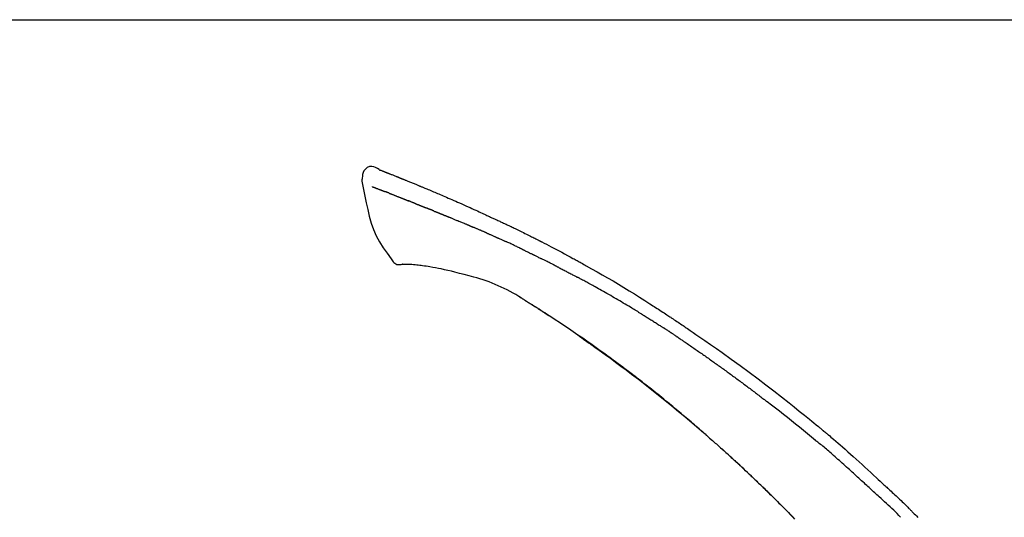
# Model space of a CAD drawing. Extents: x 27948 to 54421, y -11045 to -2175.
# Drawn here: x 37891 to 38014, y -7913 to -7851 of the extents above; entities that cross this region are included whole.
import ezdxf

# ---------------------------------------------------------------- set-up
doc = ezdxf.new("R2010")
doc.units = 0
doc.header["$LTSCALE"] = 50
doc.header["$MEASUREMENT"] = 0
doc.layers.get('0').update_dxf_attribs({"linetype": 'CONTINUOUS'})
doc.layers.get('DEFPOINTS').update_dxf_attribs({"color": 146, "linetype": 'CONTINUOUS'})
doc.layers.add('150-機器', color=8, linetype='CONTINUOUS')
doc.layers.add('166-寸法B', color=11, linetype='CONTINUOUS')
doc.styles.add('KH001', font='txt')
doc.dimstyles.new('KH1xx030', dxfattribs={"dimscale": 30, "dimtxt": 2, "dimasz": 0.6, "dimexe": 0.3, "dimexo": 1.2, "dimgap": 0.5, "dimtad": 3, "dimdec": 1, "dimdsep": 46, "dimlunit": 6, "dimtxsty": 'KH001', "dimblk": 'DOT', "dimcen": 1, "dimdle": 1, "dimclrd": 256, "dimclre": 256, "dimclrt": 256, "dimadec": 0, "dimazin": 0, "dimtfac": 1, "dimtdec": 1, "dimtix": 1, "dimtmove": 2, "dimatfit": 3, "dimldrblk": 'CLOSEDBLANK', "dimfxl": 1, "dimtolj": 1, "dimtzin": 0, "dimlwd": -1, "dimlwe": -1, "dimarcsym": 0})

# ---------------------------------------------------------------- blocks, each defined once
blk = doc.blocks.new('F402_D')
at = {"layer": '150-機器', "color": 13, "linetype": 'Continuous'}
for points in [[(-85.55, 252.87), (-85.76, 253.01), (-85.98, 253.14), (-86.2, 253.23), (-86.44, 253.27), (-86.72, 253.24), (-87.01, 253.12), (-87.25, 252.94), (-87.44, 252.71), (-87.54, 252.5), (-87.59, 252.28), (-87.62, 252.05), (-87.63, 251.81)], [(-85.55, 252.87), (-85.55, 252.87), (-85.55, 252.87), (-85.55, 252.87), (-85.55, 252.87), (-85.54, 252.87), (-85.53, 252.87), (-85.52, 252.86), (-85.51, 252.85), (-85.45, 252.82), (-85.4, 252.8), (-85.36, 252.79), (-85.31, 252.78), (-85.24, 252.75), (-85.18, 252.73), (-85.12, 252.7), (-85.06, 252.68), (-85.01, 252.66), (-84.96, 252.64), (-84.92, 252.62), (-84.87, 252.61), (-84.85, 252.6), (-84.84, 252.6), (-84.83, 252.59), (-84.81, 252.58), (-84.81, 252.58), (-84.81, 252.58), (-84.81, 252.58), (-84.81, 252.58), (-84.81, 252.58), (-84.81, 252.58), (-84.81, 252.58), (-84.8, 252.58), (-84.8, 252.58), (-84.8, 252.58), (-84.8, 252.58), (-84.8, 252.58), (-84.8, 252.58), (-84.8, 252.58), (-84.8, 252.58), (-84.8, 252.58), (-84.79, 252.58), (-84.79, 252.58), (-84.79, 252.58), (-84.79, 252.58), (-84.79, 252.58), (-84.79, 252.57), (-84.79, 252.57), (-84.79, 252.57), (-84.79, 252.57), (-84.79, 252.57), (-84.78, 252.57), (-84.78, 252.57), (-84.78, 252.57), (-84.78, 252.57), (-84.78, 252.57), (-84.78, 252.57), (-84.77, 252.57), (-84.77, 252.57), (-84.76, 252.56), (-84.76, 252.56), (-84.74, 252.56), (-84.73, 252.55), (-84.71, 252.55), (-84.7, 252.54), (-84.67, 252.53), (-84.65, 252.52), (-84.62, 252.51), (-84.6, 252.5), (-84.56, 252.48), (-84.52, 252.47), (-84.48, 252.46), (-84.45, 252.44), (-84.37, 252.41), (-84.29, 252.38), (-84.21, 252.35), (-84.14, 252.32), (-84.04, 252.28), (-83.94, 252.24), (-83.84, 252.2), (-83.74, 252.16), (-83.65, 252.12), (-83.57, 252.09), (-83.48, 252.06), (-83.4, 252.02), (-83.37, 252.01), (-83.34, 252), (-83.31, 251.99), (-83.28, 251.97), (-83.27, 251.97), (-83.27, 251.97), (-83.27, 251.97), (-83.26, 251.97), (-83.26, 251.97), (-83.26, 251.97), (-83.26, 251.97), (-83.26, 251.97), (-83.26, 251.97), (-83.26, 251.97), (-83.26, 251.97), (-83.26, 251.97), (-83.25, 251.96), (-83.25, 251.96), (-83.25, 251.96), (-83.25, 251.96), (-83.25, 251.96), (-83.25, 251.96), (-83.25, 251.96), (-83.25, 251.96), (-83.25, 251.96), (-83.25, 251.96), (-83.24, 251.96), (-83.24, 251.96), (-83.23, 251.96), (-83.22, 251.95), (-83.22, 251.95), (-83.21, 251.95), (-83.18, 251.94), (-83.16, 251.93), (-83.13, 251.92), (-83.11, 251.91), (-83.08, 251.89), (-83.04, 251.88), (-83, 251.86), (-82.97, 251.85), (-82.94, 251.84), (-82.91, 251.82), (-82.87, 251.81), (-82.84, 251.8), (-82.81, 251.79), (-82.79, 251.78), (-82.76, 251.76), (-82.73, 251.75), (-82.7, 251.74), (-82.67, 251.73), (-82.64, 251.72), (-82.62, 251.71), (-82.57, 251.69), (-82.52, 251.67), (-82.47, 251.65), (-82.43, 251.63), (-82.36, 251.6), (-82.29, 251.57), (-82.22, 251.55), (-82.15, 251.52), (-82.05, 251.48), (-81.96, 251.44), (-81.86, 251.4), (-81.77, 251.36), (-81.65, 251.31), (-81.53, 251.27), (-81.41, 251.22), (-81.3, 251.17), (-81.19, 251.13), (-81.09, 251.08), (-80.98, 251.04), (-80.88, 251), (-80.8, 250.96), (-80.71, 250.93), (-80.63, 250.89), (-80.55, 250.86), (-80.5, 250.84), (-80.46, 250.82), (-80.41, 250.8), (-80.37, 250.78), (-80.28, 250.74), (-80.18, 250.71), (-80.09, 250.67), (-80, 250.63), (-79.86, 250.57), (-79.72, 250.52), (-79.59, 250.46), (-79.45, 250.4), (-79.28, 250.33), (-79.11, 250.26), (-78.94, 250.19), (-78.77, 250.12), (-78.61, 250.05), (-78.45, 249.98), (-78.28, 249.91), (-78.12, 249.84), (-77.94, 249.76), (-77.75, 249.68), (-77.56, 249.6), (-77.38, 249.52), (-77.16, 249.43), (-76.94, 249.33), (-76.72, 249.24), (-76.51, 249.14), (-76.26, 249.04), (-76.01, 248.93), (-75.77, 248.82), (-75.52, 248.71), (-75.26, 248.59), (-75, 248.48), (-74.74, 248.36), (-74.48, 248.24), (-74.23, 248.14), (-73.99, 248.03), (-73.75, 247.92), (-73.51, 247.81), (-73.31, 247.72), (-73.11, 247.63), (-72.91, 247.53), (-72.71, 247.44), (-72.57, 247.37), (-72.43, 247.3), (-72.28, 247.24), (-72.14, 247.17), (-72.03, 247.12), (-71.92, 247.06), (-71.8, 247.01), (-71.69, 246.96), (-71.59, 246.92), (-71.5, 246.87), (-71.4, 246.83), (-71.31, 246.78), (-71.2, 246.74), (-71.1, 246.69), (-71, 246.64), (-70.89, 246.6), (-70.78, 246.54), (-70.66, 246.49), (-70.54, 246.44), (-70.43, 246.38), (-70.3, 246.33), (-70.18, 246.27), (-70.06, 246.21), (-69.94, 246.16), (-69.84, 246.11), (-69.73, 246.06), (-69.62, 246.01), (-69.52, 245.96), (-69.42, 245.91), (-69.32, 245.86), (-69.22, 245.82), (-69.12, 245.77), (-68.99, 245.71), (-68.87, 245.65), (-68.74, 245.58), (-68.61, 245.52), (-68.44, 245.44), (-68.28, 245.36), (-68.12, 245.28), (-67.95, 245.2), (-67.77, 245.11), (-67.58, 245.02), (-67.39, 244.93), (-67.2, 244.83), (-67.04, 244.75), (-66.88, 244.67), (-66.72, 244.59), (-66.56, 244.51), (-66.43, 244.44), (-66.3, 244.38), (-66.17, 244.31), (-66.04, 244.25), (-65.96, 244.21), (-65.87, 244.16), (-65.79, 244.12), (-65.71, 244.08), (-65.67, 244.06), (-65.62, 244.03), (-65.57, 244.01), (-65.52, 243.98), (-65.5, 243.97), (-65.48, 243.96), (-65.46, 243.95), (-65.44, 243.94), (-65.41, 243.92), (-65.37, 243.91), (-65.34, 243.89), (-65.31, 243.87), (-65.01, 243.72), (-64.72, 243.57), (-64.42, 243.42), (-64.13, 243.27), (-63.8, 243.1), (-63.47, 242.92), (-63.14, 242.75), (-62.81, 242.57), (-62.46, 242.39), (-62.11, 242.19), (-61.76, 242), (-61.42, 241.81), (-61.29, 241.74), (-61.16, 241.67), (-61.04, 241.6), (-60.91, 241.53), (-60.78, 241.47), (-60.66, 241.4), (-60.53, 241.33), (-60.41, 241.26), (-60.24, 241.16), (-60.08, 241.07), (-59.92, 240.98), (-59.76, 240.89), (-59.1, 240.52), (-58.43, 240.15), (-57.77, 239.78), (-57.12, 239.4), (-56.44, 239), (-55.77, 238.6), (-55.1, 238.2), (-54.43, 237.79), (-53.78, 237.38), (-53.14, 236.97), (-52.5, 236.56), (-51.85, 236.15), (-51.67, 236.04), (-51.5, 235.92), (-51.32, 235.81), (-51.14, 235.7), (-50.96, 235.58), (-50.78, 235.47), (-50.61, 235.35), (-50.43, 235.24), (-50.26, 235.13), (-50.09, 235.01), (-49.92, 234.9), (-49.75, 234.79), (-49.63, 234.71), (-49.51, 234.63), (-49.39, 234.55), (-49.26, 234.47), (-49.19, 234.42), (-49.12, 234.37), (-49.04, 234.32), (-48.97, 234.28), (-48.81, 234.17), (-48.65, 234.06), (-48.49, 233.95), (-48.33, 233.85), (-48.18, 233.75), (-48.03, 233.65), (-47.88, 233.55), (-47.73, 233.44), (-47.59, 233.35), (-47.45, 233.26), (-47.32, 233.16), (-47.18, 233.07)], [(-85.49, 252.84), (-85.47, 252.84), (-85.46, 252.84), (-85.45, 252.83), (-85.44, 252.83), (-85.41, 252.82), (-85.37, 252.8), (-85.34, 252.79), (-85.31, 252.78), (-85.24, 252.75), (-85.18, 252.73), (-85.12, 252.7), (-85.06, 252.68), (-85.01, 252.66), (-84.96, 252.64), (-84.92, 252.62), (-84.87, 252.61), (-84.85, 252.6), (-84.84, 252.6), (-84.83, 252.59), (-84.81, 252.58), (-84.81, 252.58), (-84.81, 252.58), (-84.81, 252.58), (-84.81, 252.58), (-84.81, 252.58), (-84.81, 252.58), (-84.81, 252.58), (-84.8, 252.58), (-84.8, 252.58), (-84.8, 252.58), (-84.8, 252.58), (-84.8, 252.58), (-84.8, 252.58), (-84.8, 252.58), (-84.8, 252.58), (-84.8, 252.58), (-84.79, 252.58), (-84.79, 252.58), (-84.79, 252.58), (-84.79, 252.58), (-84.79, 252.58), (-84.79, 252.57), (-84.79, 252.57), (-84.79, 252.57), (-84.79, 252.57), (-84.79, 252.57), (-84.78, 252.57), (-84.78, 252.57), (-84.78, 252.57), (-84.78, 252.57), (-84.78, 252.57), (-84.78, 252.57), (-84.77, 252.57), (-84.77, 252.57), (-84.76, 252.56), (-84.76, 252.56), (-84.74, 252.56), (-84.73, 252.55), (-84.71, 252.55), (-84.7, 252.54), (-84.67, 252.53), (-84.65, 252.52), (-84.62, 252.51), (-84.6, 252.5), (-84.56, 252.48), (-84.52, 252.47), (-84.48, 252.46), (-84.45, 252.44), (-84.41, 252.43), (-84.38, 252.41), (-84.35, 252.4), (-84.31, 252.39), (-84.29, 252.38), (-84.26, 252.37), (-84.24, 252.36), (-84.22, 252.35), (-84.22, 252.35), (-84.21, 252.35), (-84.21, 252.35), (-84.21, 252.35)], [(-87.63, 251.81), (-87.64, 251.76), (-87.65, 251.72), (-87.66, 251.67), (-87.67, 251.62), (-87.68, 251.57), (-87.68, 251.52), (-87.68, 251.47), (-87.67, 251.43), (-87.67, 251.37), (-87.66, 251.32), (-87.65, 251.27), (-87.64, 251.22)], [(-87.63, 251.22), (-87.47, 250.39), (-87.31, 249.56), (-87.14, 248.72), (-86.96, 247.89), (-86.76, 247.05), (-86.53, 246.21), (-86.25, 245.39), (-85.91, 244.6), (-85.5, 243.86), (-85.04, 243.14), (-84.54, 242.45), (-84.02, 241.76)], [(-86.42, 250.75), (-86.41, 250.75), (-86.4, 250.74), (-86.38, 250.74), (-86.37, 250.73), (-86.35, 250.73), (-86.33, 250.72), (-86.3, 250.71), (-86.28, 250.7), (-86.24, 250.68), (-86.21, 250.67), (-86.17, 250.66), (-86.13, 250.64), (-86.09, 250.63), (-86.05, 250.61), (-86.02, 250.6), (-85.98, 250.58), (-85.93, 250.57), (-85.89, 250.55), (-85.85, 250.53), (-85.81, 250.52), (-85.76, 250.5), (-85.72, 250.48), (-85.68, 250.47), (-85.63, 250.45), (-85.59, 250.43), (-85.56, 250.42), (-85.52, 250.41), (-85.48, 250.39), (-85.45, 250.38), (-85.42, 250.37), (-85.39, 250.36), (-85.37, 250.35), (-85.34, 250.34), (-85.32, 250.33), (-85.3, 250.32), (-85.28, 250.32), (-85.26, 250.31), (-85.24, 250.3), (-85.22, 250.29), (-85.2, 250.28), (-85.18, 250.28), (-85.17, 250.27), (-85.15, 250.27), (-85.14, 250.26), (-85.13, 250.26), (-85.12, 250.25), (-85.12, 250.25), (-85.11, 250.25)], [(-85.11, 250.25), (-85.1, 250.25), (-85.09, 250.24), (-85.08, 250.24), (-85.08, 250.24), (-85.06, 250.23), (-85.04, 250.22), (-85.03, 250.22), (-85.01, 250.21), (-84.98, 250.2), (-84.96, 250.19), (-84.93, 250.18), (-84.91, 250.17), (-84.89, 250.17), (-84.87, 250.16), (-84.85, 250.15), (-84.83, 250.15), (-84.83, 250.14), (-84.82, 250.14), (-84.81, 250.13), (-84.8, 250.13)], [(-84.3, 249.94), (-84.31, 249.94), (-84.31, 249.94), (-84.32, 249.95), (-84.33, 249.95), (-84.35, 249.96), (-84.37, 249.96), (-84.39, 249.97), (-84.4, 249.98), (-84.43, 249.99), (-84.46, 250), (-84.48, 250.01), (-84.51, 250.02), (-84.53, 250.03), (-84.56, 250.04), (-84.58, 250.05), (-84.61, 250.06), (-84.63, 250.07), (-84.66, 250.08), (-84.68, 250.09), (-84.71, 250.1), (-84.72, 250.1), (-84.74, 250.11), (-84.75, 250.11), (-84.77, 250.12), (-84.78, 250.12), (-84.78, 250.13), (-84.79, 250.13), (-84.8, 250.13)], [(-84.3, 249.94), (-84.28, 249.93), (-84.26, 249.92), (-84.25, 249.92), (-84.23, 249.91), (-84.2, 249.9), (-84.16, 249.88), (-84.13, 249.87), (-84.1, 249.86), (-84.04, 249.84), (-83.99, 249.82), (-83.94, 249.8), (-83.89, 249.78), (-83.83, 249.75), (-83.77, 249.73), (-83.72, 249.71), (-83.66, 249.69), (-83.6, 249.66), (-83.54, 249.64), (-83.48, 249.62), (-83.42, 249.59), (-83.36, 249.57), (-83.3, 249.54), (-83.23, 249.52), (-83.17, 249.49), (-83.11, 249.47), (-83.06, 249.45), (-83, 249.43), (-82.94, 249.4), (-82.9, 249.38), (-82.85, 249.37), (-82.8, 249.35), (-82.76, 249.33), (-82.72, 249.31), (-82.69, 249.3), (-82.65, 249.29), (-82.61, 249.27), (-82.58, 249.26), (-82.55, 249.24), (-82.51, 249.23), (-82.48, 249.22), (-82.46, 249.21), (-82.44, 249.2), (-82.41, 249.19), (-82.39, 249.18), (-82.38, 249.18), (-82.37, 249.17), (-82.36, 249.17), (-82.35, 249.16)], [(-82.35, 249.16), (-82.34, 249.16), (-82.33, 249.16), (-82.33, 249.15), (-82.32, 249.15), (-82.3, 249.15), (-82.29, 249.14), (-82.27, 249.13), (-82.25, 249.13), (-82.23, 249.11), (-82.2, 249.1), (-82.17, 249.09), (-82.15, 249.08), (-82.12, 249.07), (-82.09, 249.06), (-82.06, 249.05), (-82.03, 249.04), (-82.01, 249.03), (-81.99, 249.02), (-81.97, 249.01), (-81.94, 249), (-81.93, 249), (-81.92, 249), (-81.91, 248.99), (-81.9, 248.99)], [(-81.04, 248.64), (-81.05, 248.65), (-81.07, 248.65), (-81.08, 248.66), (-81.09, 248.66), (-81.12, 248.67), (-81.14, 248.68), (-81.17, 248.69), (-81.2, 248.71), (-81.25, 248.73), (-81.3, 248.75), (-81.35, 248.77), (-81.4, 248.79), (-81.46, 248.81), (-81.52, 248.83), (-81.58, 248.86), (-81.64, 248.88), (-81.68, 248.9), (-81.73, 248.92), (-81.77, 248.93), (-81.82, 248.95), (-81.84, 248.96), (-81.86, 248.97), (-81.88, 248.98), (-81.9, 248.99)], [(-81.04, 248.64), (-81.02, 248.64), (-81.01, 248.63), (-80.99, 248.62), (-80.97, 248.62), (-80.94, 248.6), (-80.91, 248.59), (-80.87, 248.58), (-80.84, 248.56), (-80.79, 248.54), (-80.74, 248.52), (-80.69, 248.51), (-80.64, 248.49), (-80.6, 248.47), (-80.55, 248.45), (-80.51, 248.43), (-80.46, 248.41), (-80.43, 248.4), (-80.4, 248.39), (-80.37, 248.38), (-80.34, 248.37), (-80.33, 248.36), (-80.32, 248.35), (-80.3, 248.35), (-80.29, 248.34)], [(-80.29, 248.34), (-80.27, 248.34), (-80.26, 248.33), (-80.24, 248.32), (-80.22, 248.32), (-80.19, 248.3), (-80.16, 248.29), (-80.13, 248.28), (-80.1, 248.27), (-80.06, 248.25), (-80.02, 248.23), (-79.97, 248.22), (-79.93, 248.2), (-79.89, 248.18), (-79.86, 248.17), (-79.82, 248.15), (-79.78, 248.14), (-79.76, 248.13), (-79.74, 248.12), (-79.72, 248.11), (-79.69, 248.1), (-79.68, 248.1), (-79.67, 248.09), (-79.66, 248.09), (-79.65, 248.08)], [(-78.72, 247.71), (-78.73, 247.72), (-78.75, 247.72), (-78.76, 247.73), (-78.77, 247.73), (-78.8, 247.74), (-78.82, 247.75), (-78.85, 247.76), (-78.88, 247.77), (-78.92, 247.79), (-78.96, 247.8), (-79, 247.82), (-79.03, 247.84), (-79.07, 247.85), (-79.11, 247.87), (-79.15, 247.88), (-79.19, 247.9), (-79.23, 247.91), (-79.27, 247.93), (-79.31, 247.95), (-79.35, 247.96), (-79.38, 247.98), (-79.42, 247.99), (-79.46, 248.01), (-79.5, 248.02), (-79.52, 248.03), (-79.55, 248.04), (-79.58, 248.05), (-79.6, 248.06), (-79.61, 248.07), (-79.63, 248.07), (-79.64, 248.08), (-79.65, 248.08)], [(-78.72, 247.71), (-78.7, 247.7), (-78.69, 247.7), (-78.67, 247.69), (-78.66, 247.69), (-78.63, 247.67), (-78.6, 247.66), (-78.57, 247.65), (-78.54, 247.64), (-78.49, 247.62), (-78.45, 247.6), (-78.4, 247.58), (-78.36, 247.56), (-78.31, 247.55), (-78.27, 247.53), (-78.22, 247.51), (-78.18, 247.49), (-78.13, 247.47), (-78.08, 247.45), (-78.04, 247.44), (-77.99, 247.42), (-77.95, 247.4), (-77.9, 247.38), (-77.85, 247.36), (-77.81, 247.34), (-77.76, 247.32), (-77.71, 247.31), (-77.67, 247.29), (-77.62, 247.27), (-77.57, 247.25), (-77.53, 247.23), (-77.48, 247.21), (-77.43, 247.19), (-77.39, 247.17), (-77.34, 247.15), (-77.29, 247.14), (-77.25, 247.12), (-77.2, 247.1), (-77.15, 247.08), (-77.1, 247.06), (-77.06, 247.04), (-77.03, 247.03), (-76.99, 247.02), (-76.96, 247), (-76.93, 246.99), (-76.91, 246.98), (-76.9, 246.98), (-76.88, 246.97), (-76.87, 246.96)], [(-76.87, 246.96), (-76.84, 246.95), (-76.82, 246.94), (-76.79, 246.94), (-76.77, 246.93), (-76.72, 246.91), (-76.67, 246.89), (-76.63, 246.87), (-76.58, 246.85), (-76.5, 246.81), (-76.41, 246.78), (-76.33, 246.75), (-76.25, 246.71), (-76.15, 246.67), (-76.06, 246.63), (-75.96, 246.59), (-75.86, 246.55), (-75.74, 246.51), (-75.63, 246.46), (-75.51, 246.41), (-75.4, 246.37), (-75.29, 246.32), (-75.19, 246.28), (-75.08, 246.23), (-74.97, 246.19), (-74.9, 246.16), (-74.82, 246.13), (-74.74, 246.1), (-74.67, 246.06), (-74.62, 246.05), (-74.58, 246.03), (-74.54, 246.01), (-74.49, 245.99), (-74.46, 245.98), (-74.44, 245.97), (-74.41, 245.95), (-74.38, 245.94), (-74.36, 245.93), (-74.34, 245.92), (-74.32, 245.92), (-74.3, 245.91), (-74.29, 245.9), (-74.29, 245.9), (-74.28, 245.89), (-74.27, 245.89)], [(-74.27, 245.89), (-74.25, 245.88), (-74.24, 245.88), (-74.23, 245.87), (-74.21, 245.87), (-74.19, 245.85), (-74.16, 245.84), (-74.14, 245.83), (-74.11, 245.82), (-74.07, 245.8), (-74.03, 245.78), (-73.99, 245.77), (-73.95, 245.75), (-73.93, 245.74), (-73.9, 245.73), (-73.87, 245.72), (-73.85, 245.7), (-73.83, 245.7), (-73.82, 245.69), (-73.81, 245.69), (-73.79, 245.68)], [(-72.85, 245.27), (-72.89, 245.29), (-72.93, 245.31), (-72.97, 245.33), (-73.01, 245.34), (-73.09, 245.38), (-73.17, 245.41), (-73.24, 245.44), (-73.32, 245.48), (-73.4, 245.51), (-73.48, 245.55), (-73.56, 245.58), (-73.64, 245.61), (-73.68, 245.63), (-73.72, 245.65), (-73.75, 245.66), (-73.79, 245.68)], [(-72.13, 244.96), (-72.18, 244.98), (-72.22, 245), (-72.26, 245.02), (-72.31, 245.04), (-72.37, 245.06), (-72.43, 245.09), (-72.49, 245.12), (-72.55, 245.14), (-72.61, 245.17), (-72.67, 245.19), (-72.73, 245.22), (-72.79, 245.25), (-72.8, 245.25), (-72.82, 245.26), (-72.84, 245.27), (-72.85, 245.27)], [(-72.13, 244.96), (-72.11, 244.95), (-72.09, 244.94), (-72.06, 244.93), (-72.04, 244.92), (-71.99, 244.9), (-71.94, 244.88), (-71.89, 244.86), (-71.84, 244.83), (-71.77, 244.8), (-71.69, 244.77), (-71.61, 244.73), (-71.53, 244.7), (-71.45, 244.66), (-71.37, 244.63), (-71.28, 244.59), (-71.2, 244.55), (-71.14, 244.53), (-71.08, 244.5), (-71.02, 244.47), (-70.96, 244.45), (-70.93, 244.43), (-70.9, 244.42), (-70.87, 244.41), (-70.84, 244.39)], [(-70.84, 244.39), (-70.8, 244.38), (-70.76, 244.36), (-70.72, 244.34), (-70.68, 244.32), (-70.59, 244.28), (-70.5, 244.24), (-70.41, 244.2), (-70.32, 244.16), (-70.24, 244.12), (-70.15, 244.08), (-70.06, 244.04), (-69.97, 244), (-69.93, 243.98), (-69.88, 243.96), (-69.84, 243.94), (-69.79, 243.92)], [(-67.68, 242.92), (-67.71, 242.93), (-67.73, 242.95), (-67.76, 242.96), (-67.78, 242.97), (-67.83, 242.99), (-67.87, 243.02), (-67.92, 243.04), (-67.97, 243.06), (-68.08, 243.11), (-68.19, 243.17), (-68.31, 243.22), (-68.42, 243.28), (-68.57, 243.35), (-68.72, 243.42), (-68.87, 243.5), (-69.02, 243.57), (-69.15, 243.63), (-69.28, 243.69), (-69.41, 243.74), (-69.54, 243.8), (-69.6, 243.83), (-69.67, 243.86), (-69.73, 243.89), (-69.79, 243.92)], [(-67.68, 242.92), (-67.65, 242.91), (-67.62, 242.89), (-67.59, 242.88), (-67.55, 242.86), (-67.48, 242.83), (-67.42, 242.79), (-67.35, 242.76), (-67.28, 242.73), (-67.17, 242.68), (-67.06, 242.62), (-66.95, 242.57), (-66.85, 242.52), (-66.77, 242.48), (-66.69, 242.44), (-66.62, 242.41), (-66.54, 242.37), (-66.5, 242.35), (-66.46, 242.33), (-66.42, 242.31), (-66.38, 242.29)], [(-84.02, 241.76), (-83.96, 241.63), (-83.89, 241.51), (-83.81, 241.39), (-83.71, 241.29), (-83.59, 241.2), (-83.46, 241.12), (-83.32, 241.07), (-83.17, 241.04), (-83.04, 241.03), (-82.92, 241.04), (-82.79, 241.06), (-82.66, 241.09)], [(-66.38, 242.29), (-66.34, 242.27), (-66.3, 242.25), (-66.26, 242.23), (-66.22, 242.21), (-66.13, 242.16), (-66.04, 242.12), (-65.95, 242.08), (-65.86, 242.03), (-65.78, 241.99), (-65.69, 241.94), (-65.6, 241.9), (-65.51, 241.85), (-65.47, 241.83), (-65.42, 241.81), (-65.38, 241.78), (-65.33, 241.76)], [(-63.71, 240.95), (-63.76, 240.97), (-63.8, 240.99), (-63.85, 241.02), (-63.89, 241.04), (-63.98, 241.08), (-64.07, 241.13), (-64.16, 241.17), (-64.25, 241.22), (-64.38, 241.29), (-64.52, 241.36), (-64.65, 241.42), (-64.79, 241.49), (-64.88, 241.54), (-64.97, 241.58), (-65.06, 241.62), (-65.15, 241.67), (-65.19, 241.69), (-65.24, 241.71), (-65.28, 241.74), (-65.33, 241.76)], [(-82.17, 241.06), (-82.2, 241.06), (-82.22, 241.06), (-82.25, 241.06), (-82.27, 241.06), (-82.31, 241.06), (-82.35, 241.07), (-82.39, 241.07), (-82.42, 241.07), (-82.47, 241.07), (-82.51, 241.07), (-82.55, 241.07), (-82.59, 241.07), (-82.6, 241.08), (-82.62, 241.08), (-82.63, 241.08), (-82.65, 241.08), (-82.65, 241.07), (-82.65, 241.07), (-82.66, 241.07), (-82.66, 241.07), (-82.66, 241.07), (-82.66, 241.07), (-82.66, 241.08), (-82.66, 241.08)], [(-80.85, 240.97), (-81.06, 240.99), (-81.27, 241.02), (-81.47, 241.03), (-81.68, 241.05), (-81.8, 241.05), (-81.92, 241.06), (-82.05, 241.06), (-82.17, 241.06)], [(-79.21, 240.75), (-79.44, 240.79), (-79.67, 240.83), (-79.91, 240.86), (-80.14, 240.89), (-80.32, 240.92), (-80.49, 240.93), (-80.67, 240.95), (-80.85, 240.97)], [(-77.83, 240.49), (-78.17, 240.55), (-78.52, 240.62), (-78.86, 240.68), (-79.21, 240.75)], [(-76.12, 240.1), (-76.55, 240.2), (-76.97, 240.29), (-77.4, 240.39), (-77.83, 240.49)], [(-63.71, 240.95), (-63.67, 240.93), (-63.63, 240.91), (-63.59, 240.89), (-63.55, 240.87), (-63.47, 240.83), (-63.39, 240.78), (-63.31, 240.74), (-63.24, 240.7), (-63.12, 240.64), (-63, 240.58), (-62.88, 240.52), (-62.76, 240.46), (-62.64, 240.4), (-62.52, 240.33), (-62.4, 240.27), (-62.28, 240.21), (-62.17, 240.15), (-62.05, 240.09), (-61.93, 240.03), (-61.81, 239.96), (-61.7, 239.9), (-61.58, 239.84), (-61.46, 239.78), (-61.34, 239.72), (-61.27, 239.68), (-61.19, 239.63), (-61.11, 239.59), (-61.03, 239.55), (-60.99, 239.53), (-60.95, 239.51), (-60.92, 239.49), (-60.88, 239.47)], [(-73.75, 239.48), (-74.35, 239.63), (-74.94, 239.79), (-75.53, 239.94), (-76.12, 240.1)], [(-70.74, 238.38), (-71.11, 238.55), (-71.48, 238.72), (-71.86, 238.88), (-72.24, 239.03), (-72.61, 239.15), (-72.99, 239.27), (-73.37, 239.38), (-73.75, 239.48)], [(-53.37, 235.18), (-53.44, 235.23), (-53.52, 235.27), (-53.59, 235.32), (-53.67, 235.36), (-53.81, 235.45), (-53.96, 235.54), (-54.11, 235.63), (-54.26, 235.72), (-54.48, 235.85), (-54.71, 235.99), (-54.93, 236.12), (-55.16, 236.25), (-55.38, 236.39), (-55.61, 236.52), (-55.83, 236.65), (-56.06, 236.78), (-56.28, 236.91), (-56.51, 237.04), (-56.73, 237.17), (-56.96, 237.3), (-57.19, 237.43), (-57.41, 237.56), (-57.64, 237.69), (-57.86, 237.81), (-58.06, 237.92), (-58.25, 238.03), (-58.45, 238.14), (-58.64, 238.25), (-58.81, 238.34), (-58.97, 238.43), (-59.13, 238.52), (-59.3, 238.61), (-59.43, 238.68), (-59.56, 238.75), (-59.69, 238.83), (-59.82, 238.9), (-59.95, 238.97), (-60.08, 239.04), (-60.22, 239.11), (-60.35, 239.18), (-60.44, 239.23), (-60.52, 239.28), (-60.61, 239.33), (-60.7, 239.37), (-60.74, 239.4), (-60.79, 239.42), (-60.83, 239.44), (-60.88, 239.47)], [(-67.82, 236.86), (-68.17, 237.08), (-68.52, 237.3), (-68.87, 237.5), (-69.23, 237.7), (-69.6, 237.89), (-69.98, 238.06), (-70.35, 238.22), (-70.74, 238.38)], [(-67.45, 236.63), (-67.5, 236.66), (-67.55, 236.69), (-67.6, 236.72), (-67.65, 236.75), (-67.7, 236.78), (-67.75, 236.81), (-67.8, 236.84), (-67.85, 236.87), (-67.9, 236.9), (-67.95, 236.93), (-68, 236.96), (-68.05, 236.99)], [(-67.45, 236.63), (-67.44, 236.62), (-67.44, 236.62), (-67.43, 236.61), (-67.42, 236.61), (-67.41, 236.6), (-67.4, 236.6), (-67.39, 236.59), (-67.38, 236.59), (-67.37, 236.58), (-67.35, 236.57), (-67.34, 236.56), (-67.33, 236.55), (-67.32, 236.54), (-67.3, 236.54), (-67.29, 236.53), (-67.28, 236.52), (-67.26, 236.51), (-67.24, 236.5), (-67.23, 236.49), (-67.21, 236.47), (-67.18, 236.46), (-67.15, 236.44), (-67.12, 236.42), (-67.09, 236.4), (-67.06, 236.38), (-67.02, 236.35), (-66.98, 236.33), (-66.94, 236.31), (-66.91, 236.28), (-66.87, 236.26), (-66.83, 236.24), (-66.79, 236.21), (-66.76, 236.19), (-66.72, 236.16), (-66.68, 236.14), (-66.64, 236.12), (-66.61, 236.09), (-66.57, 236.07), (-66.53, 236.05), (-66.5, 236.02), (-66.46, 236), (-66.42, 235.97), (-66.38, 235.95), (-66.34, 235.93), (-66.32, 235.91), (-66.29, 235.89), (-66.26, 235.87), (-66.24, 235.86), (-66.22, 235.85), (-66.21, 235.84), (-66.2, 235.83), (-66.18, 235.82)], [(-65.47, 235.36), (-65.48, 235.37), (-65.48, 235.37), (-65.49, 235.38), (-65.5, 235.38), (-65.56, 235.42), (-65.62, 235.46), (-65.69, 235.5), (-65.75, 235.55), (-65.84, 235.6), (-65.93, 235.66), (-66.02, 235.72), (-66.11, 235.78), (-66.19, 235.83), (-66.28, 235.88), (-66.36, 235.94), (-66.44, 235.99), (-66.47, 236.01), (-66.5, 236.02), (-66.52, 236.04), (-66.55, 236.06)], [(-66.23, 235.86), (-66.26, 235.87), (-66.29, 235.89), (-66.31, 235.91), (-66.34, 235.92), (-66.37, 235.94), (-66.39, 235.96), (-66.42, 235.97), (-66.44, 235.99), (-66.47, 236.01), (-66.5, 236.02), (-66.52, 236.04), (-66.55, 236.06)], [(-44.68, 219.67), (-44.74, 219.72), (-44.79, 219.76), (-44.84, 219.81), (-44.9, 219.86), (-45.01, 219.96), (-45.13, 220.06), (-45.25, 220.17), (-45.37, 220.27), (-45.56, 220.43), (-45.74, 220.59), (-45.93, 220.75), (-46.12, 220.92), (-46.32, 221.09), (-46.52, 221.26), (-46.72, 221.44), (-46.92, 221.61), (-47.13, 221.78), (-47.33, 221.96), (-47.54, 222.13), (-47.74, 222.3), (-47.95, 222.48), (-48.15, 222.65), (-48.36, 222.82), (-48.57, 223), (-48.78, 223.17), (-48.99, 223.35), (-49.2, 223.52), (-49.41, 223.69), (-49.65, 223.89), (-49.89, 224.09), (-50.13, 224.28), (-50.37, 224.48), (-50.62, 224.68), (-50.87, 224.88), (-51.12, 225.08), (-51.37, 225.28), (-51.62, 225.48), (-51.87, 225.68), (-52.12, 225.87), (-52.36, 226.07), (-52.59, 226.24), (-52.81, 226.42), (-53.03, 226.59), (-53.25, 226.76), (-53.44, 226.9), (-53.62, 227.05), (-53.81, 227.19), (-54, 227.34), (-54.17, 227.46), (-54.33, 227.59), (-54.5, 227.71), (-54.66, 227.84), (-54.8, 227.95), (-54.95, 228.05), (-55.09, 228.16), (-55.23, 228.27), (-55.37, 228.37), (-55.52, 228.48), (-55.66, 228.58), (-55.8, 228.69), (-55.96, 228.81), (-56.12, 228.92), (-56.28, 229.04), (-56.43, 229.15), (-56.63, 229.3), (-56.83, 229.45), (-57.03, 229.59), (-57.23, 229.74), (-57.47, 229.91), (-57.72, 230.08), (-57.96, 230.26), (-58.2, 230.43), (-58.7, 230.79), (-59.2, 231.15), (-59.71, 231.51), (-60.21, 231.86), (-60.8, 232.26), (-61.38, 232.66), (-61.96, 233.06), (-62.55, 233.46), (-63.09, 233.81), (-63.62, 234.17), (-64.16, 234.52), (-64.7, 234.87), (-64.93, 235.02), (-65.17, 235.17), (-65.4, 235.32), (-65.63, 235.47), (-65.7, 235.51), (-65.76, 235.55), (-65.83, 235.6), (-65.89, 235.64), (-65.92, 235.65), (-65.94, 235.67), (-65.97, 235.69), (-65.99, 235.7), (-65.99, 235.7), (-66, 235.7), (-66, 235.71), (-66, 235.71), (-66, 235.71), (-66, 235.71), (-66, 235.71), (-66, 235.71), (-66.01, 235.71), (-66.01, 235.71), (-66.01, 235.71), (-66.01, 235.71), (-66.01, 235.71), (-66.01, 235.71), (-66.01, 235.72), (-66.02, 235.72), (-66.03, 235.73), (-66.05, 235.74), (-66.06, 235.75), (-66.08, 235.76), (-66.09, 235.76), (-66.11, 235.77), (-66.12, 235.78), (-66.14, 235.79), (-66.15, 235.8), (-66.16, 235.81), (-66.17, 235.82), (-66.19, 235.83)], [(-65.47, 235.36), (-65.47, 235.36), (-65.46, 235.36), (-65.46, 235.36), (-65.46, 235.36), (-65.42, 235.33), (-65.38, 235.31), (-65.34, 235.28), (-65.3, 235.26), (-65.23, 235.21), (-65.15, 235.16), (-65.08, 235.11), (-65, 235.06), (-64.92, 235), (-64.83, 234.95), (-64.74, 234.89), (-64.65, 234.83), (-64.6, 234.8), (-64.55, 234.76), (-64.5, 234.73), (-64.45, 234.7), (-64.43, 234.69), (-64.42, 234.68), (-64.4, 234.67), (-64.38, 234.66)], [(-65.47, 235.36), (-65.47, 235.36), (-65.47, 235.36), (-65.47, 235.36), (-65.47, 235.36), (-65.47, 235.36), (-65.47, 235.36), (-65.47, 235.36), (-65.47, 235.36)], [(-53.37, 235.18), (-53.33, 235.16), (-53.29, 235.13), (-53.25, 235.11), (-53.21, 235.08), (-53.13, 235.04), (-53.06, 234.99), (-52.98, 234.94), (-52.9, 234.89), (-52.78, 234.82), (-52.67, 234.75), (-52.55, 234.68), (-52.43, 234.61), (-52.32, 234.53), (-52.2, 234.46), (-52.09, 234.39), (-51.97, 234.32), (-51.85, 234.25), (-51.74, 234.17), (-51.62, 234.1), (-51.5, 234.03), (-51.39, 233.95), (-51.27, 233.88), (-51.16, 233.81), (-51.04, 233.73), (-50.93, 233.66), (-50.81, 233.59), (-50.69, 233.51), (-50.58, 233.44), (-50.5, 233.39), (-50.42, 233.34), (-50.35, 233.29), (-50.27, 233.24), (-50.23, 233.22), (-50.19, 233.19), (-50.16, 233.17), (-50.12, 233.14)], [(-49.29, 232.6), (-49.31, 232.61), (-49.33, 232.63), (-49.36, 232.64), (-49.38, 232.66), (-49.43, 232.69), (-49.47, 232.72), (-49.52, 232.75), (-49.56, 232.78), (-49.63, 232.83), (-49.7, 232.87), (-49.77, 232.92), (-49.84, 232.96), (-49.89, 232.99), (-49.93, 233.02), (-49.98, 233.05), (-50.02, 233.08), (-50.05, 233.1), (-50.07, 233.11), (-50.09, 233.13), (-50.12, 233.14)], [(-47.18, 233.07), (-46.83, 232.83), (-46.47, 232.59), (-46.12, 232.35), (-45.76, 232.1), (-45.03, 231.6), (-44.3, 231.09), (-43.57, 230.58), (-42.84, 230.07), (-41.72, 229.26), (-40.6, 228.45), (-39.48, 227.62), (-38.38, 226.79), (-37.41, 226.06), (-36.45, 225.32), (-35.49, 224.58), (-34.54, 223.82), (-33.9, 223.31), (-33.26, 222.8), (-32.63, 222.29), (-32, 221.77), (-31.72, 221.55), (-31.44, 221.32), (-31.17, 221.09), (-30.89, 220.87), (-30.8, 220.79), (-30.71, 220.72), (-30.63, 220.65), (-30.54, 220.57), (-30.49, 220.53), (-30.45, 220.5), (-30.4, 220.46), (-30.36, 220.42), (-30.34, 220.41), (-30.32, 220.39), (-30.3, 220.37), (-30.28, 220.35), (-30.27, 220.35), (-30.26, 220.34), (-30.25, 220.33), (-30.24, 220.33), (-30.24, 220.32), (-30.23, 220.32), (-30.23, 220.32), (-30.23, 220.32), (-30.23, 220.32), (-30.23, 220.31), (-30.22, 220.31), (-30.22, 220.31), (-30.22, 220.31), (-30.22, 220.31), (-30.21, 220.3), (-30.21, 220.3), (-30.19, 220.29), (-30.17, 220.27), (-30.15, 220.25), (-30.13, 220.24), (-30.11, 220.22), (-30.08, 220.2), (-30.06, 220.18), (-30.04, 220.16), (-30.01, 220.14), (-29.99, 220.12), (-29.96, 220.1), (-29.94, 220.07), (-29.93, 220.07), (-29.92, 220.06), (-29.91, 220.06), (-29.91, 220.05), (-29.91, 220.05), (-29.91, 220.05), (-29.9, 220.05), (-29.9, 220.05), (-29.9, 220.05), (-29.9, 220.05), (-29.9, 220.05), (-29.9, 220.04), (-29.9, 220.04), (-29.9, 220.04), (-29.9, 220.04), (-29.9, 220.04), (-29.9, 220.04), (-29.89, 220.04), (-29.89, 220.04), (-29.89, 220.04), (-29.89, 220.04), (-29.89, 220.04), (-29.89, 220.04), (-29.89, 220.04), (-29.89, 220.03), (-29.89, 220.03), (-29.89, 220.03), (-29.89, 220.03), (-29.82, 219.98), (-29.76, 219.93), (-29.7, 219.88), (-29.63, 219.82), (-29.48, 219.69), (-29.32, 219.56), (-29.16, 219.42), (-29, 219.29), (-28.72, 219.05), (-28.44, 218.81), (-28.16, 218.57), (-27.89, 218.32), (-27.55, 218.03), (-27.21, 217.73), (-26.88, 217.43), (-26.54, 217.13), (-26.18, 216.79), (-25.81, 216.46), (-25.45, 216.13), (-25.09, 215.8), (-24.73, 215.47), (-24.38, 215.14), (-24.02, 214.81), (-23.66, 214.48), (-23.43, 214.27), (-23.19, 214.05), (-22.96, 213.83), (-22.73, 213.62), (-22.61, 213.51), (-22.5, 213.41), (-22.39, 213.31), (-22.28, 213.2)], [(-60.9, 232.31), (-60.9, 232.3), (-60.89, 232.3), (-60.89, 232.3), (-60.89, 232.3), (-60.79, 232.23), (-60.69, 232.16), (-60.6, 232.1), (-60.5, 232.03), (-60.31, 231.9), (-60.12, 231.77), (-59.93, 231.63), (-59.74, 231.5), (-59.47, 231.31), (-59.19, 231.11), (-58.92, 230.92), (-58.64, 230.72), (-58.17, 230.39), (-57.7, 230.05), (-57.24, 229.71), (-56.77, 229.37), (-56.11, 228.89), (-55.45, 228.4), (-54.79, 227.91), (-54.13, 227.41), (-53.28, 226.76), (-52.44, 226.11), (-51.6, 225.44), (-50.76, 224.78), (-49.93, 224.11), (-49.1, 223.44), (-48.28, 222.76), (-47.46, 222.07), (-46.87, 221.58), (-46.29, 221.08), (-45.71, 220.57), (-45.13, 220.07), (-44.77, 219.75), (-44.42, 219.44), (-44.07, 219.13), (-43.71, 218.81), (-43.58, 218.7), (-43.45, 218.58), (-43.31, 218.46), (-43.18, 218.34), (-43.05, 218.22), (-42.92, 218.1), (-42.78, 217.98), (-42.65, 217.87), (-42.52, 217.75), (-42.39, 217.63), (-42.25, 217.51), (-42.12, 217.39), (-41.99, 217.27), (-41.86, 217.14), (-41.73, 217.02), (-41.59, 216.9), (-41.49, 216.81), (-41.39, 216.71), (-41.28, 216.62), (-41.18, 216.52), (-41.1, 216.45), (-41.02, 216.38), (-40.94, 216.3), (-40.87, 216.23), (-40.81, 216.18), (-40.75, 216.13), (-40.7, 216.07), (-40.64, 216.02), (-40.57, 215.96), (-40.51, 215.9), (-40.44, 215.84), (-40.37, 215.77), (-40.3, 215.7), (-40.22, 215.63), (-40.14, 215.56), (-40.07, 215.49), (-39.98, 215.41), (-39.89, 215.32), (-39.81, 215.24), (-39.72, 215.16), (-39.62, 215.07), (-39.53, 214.98), (-39.43, 214.89), (-39.34, 214.8), (-39.23, 214.7), (-39.12, 214.6), (-39.02, 214.49), (-38.91, 214.39), (-38.79, 214.28), (-38.68, 214.17), (-38.56, 214.06), (-38.45, 213.95), (-38.32, 213.82), (-38.18, 213.69), (-38.05, 213.57), (-37.92, 213.44), (-37.77, 213.29), (-37.61, 213.14), (-37.46, 212.99), (-37.31, 212.85), (-37.13, 212.67), (-36.95, 212.49), (-36.77, 212.32), (-36.6, 212.14), (-36.39, 211.94), (-36.19, 211.74), (-35.99, 211.54), (-35.79, 211.34), (-35.59, 211.14), (-35.39, 210.94), (-35.19, 210.74), (-34.99, 210.53), (-34.81, 210.35), (-34.62, 210.16), (-34.44, 209.97), (-34.26, 209.78), (-34.1, 209.63), (-33.95, 209.47)], [(-49.29, 232.6), (-49.26, 232.58), (-49.23, 232.56), (-49.2, 232.54), (-49.17, 232.52), (-49.11, 232.48), (-49.05, 232.44), (-48.99, 232.4), (-48.93, 232.36), (-48.83, 232.3), (-48.74, 232.23), (-48.65, 232.17), (-48.56, 232.11), (-48.49, 232.06), (-48.43, 232.02), (-48.36, 231.98), (-48.3, 231.93), (-48.27, 231.91), (-48.24, 231.89), (-48.2, 231.87), (-48.17, 231.85)], [(-48.17, 231.85), (-48.13, 231.81), (-48.08, 231.78), (-48.03, 231.75), (-47.99, 231.72), (-47.89, 231.66), (-47.8, 231.6), (-47.71, 231.53), (-47.62, 231.47), (-47.48, 231.38), (-47.34, 231.28), (-47.2, 231.19), (-47.06, 231.09), (-46.92, 231), (-46.78, 230.9), (-46.64, 230.81), (-46.51, 230.71), (-46.37, 230.62), (-46.23, 230.52), (-46.09, 230.43), (-45.95, 230.33), (-45.81, 230.23), (-45.68, 230.14), (-45.54, 230.04), (-45.4, 229.95), (-45.26, 229.85), (-45.12, 229.75), (-44.99, 229.66), (-44.85, 229.56), (-44.71, 229.46), (-44.57, 229.37), (-44.44, 229.27), (-44.3, 229.17), (-44.16, 229.07), (-44.02, 228.98), (-43.89, 228.88), (-43.75, 228.78), (-43.61, 228.68), (-43.48, 228.59), (-43.34, 228.49), (-43.2, 228.39), (-43.07, 228.29), (-42.93, 228.19), (-42.79, 228.09), (-42.65, 228), (-42.52, 227.9), (-42.38, 227.8), (-42.25, 227.7), (-42.11, 227.6), (-41.97, 227.5), (-41.84, 227.4), (-41.7, 227.3), (-41.56, 227.2), (-41.43, 227.1), (-41.29, 227), (-41.16, 226.9), (-41.02, 226.8), (-40.88, 226.7), (-40.75, 226.6), (-40.61, 226.5), (-40.48, 226.4), (-40.34, 226.3), (-40.2, 226.2), (-40.07, 226.09), (-39.93, 225.99), (-39.8, 225.89), (-39.66, 225.79), (-39.53, 225.69), (-39.39, 225.59), (-39.26, 225.49), (-39.12, 225.38), (-38.99, 225.28), (-38.85, 225.18), (-38.72, 225.08), (-38.58, 224.97), (-38.45, 224.87), (-38.31, 224.77), (-38.18, 224.67), (-38.04, 224.56), (-37.91, 224.46), (-37.78, 224.36), (-37.69, 224.29), (-37.6, 224.22), (-37.51, 224.15), (-37.42, 224.08), (-37.37, 224.04), (-37.33, 224.01), (-37.28, 223.98), (-37.24, 223.94)], [(-31.23, 219.1), (-31.23, 219.11), (-31.24, 219.11), (-31.24, 219.11), (-31.24, 219.11), (-31.24, 219.11), (-31.25, 219.12), (-31.25, 219.12), (-31.25, 219.12), (-31.25, 219.12), (-31.26, 219.12), (-31.26, 219.13), (-31.26, 219.13), (-31.75, 219.54), (-32.24, 219.95), (-32.73, 220.36), (-33.23, 220.77), (-33.72, 221.18), (-34.22, 221.58), (-34.72, 221.98), (-35.22, 222.37), (-35.72, 222.77), (-36.23, 223.16), (-36.73, 223.55), (-37.24, 223.94)], [(-45.12, 220.05), (-45.14, 220.07), (-45.16, 220.09), (-45.18, 220.11), (-45.21, 220.13), (-45.23, 220.15), (-45.25, 220.17), (-45.28, 220.19), (-45.3, 220.21), (-45.32, 220.23), (-45.35, 220.25), (-45.37, 220.27), (-45.39, 220.29)], [(-44.95, 219.91), (-44.97, 219.92), (-44.98, 219.93), (-45, 219.94), (-45.01, 219.96), (-45.03, 219.97), (-45.04, 219.98), (-45.06, 220), (-45.07, 220.01), (-45.09, 220.02), (-45.1, 220.04), (-45.12, 220.05), (-45.13, 220.06)], [(-37.45, 212.98), (-37.47, 213), (-37.48, 213.01), (-37.5, 213.03), (-37.51, 213.05), (-37.6, 213.13), (-37.69, 213.22), (-37.78, 213.31), (-37.87, 213.39), (-38.04, 213.55), (-38.2, 213.71), (-38.37, 213.87), (-38.53, 214.03), (-38.76, 214.25), (-38.99, 214.47), (-39.22, 214.69), (-39.45, 214.91), (-39.69, 215.14), (-39.94, 215.37), (-40.18, 215.59), (-40.42, 215.82), (-40.67, 216.06), (-40.93, 216.29), (-41.18, 216.52), (-41.43, 216.76), (-41.65, 216.95), (-41.86, 217.15), (-42.07, 217.34), (-42.28, 217.53), (-42.41, 217.65), (-42.54, 217.76), (-42.67, 217.88), (-42.79, 217.99), (-42.83, 218.03), (-42.87, 218.06), (-42.91, 218.1), (-42.95, 218.13)], [(-23.32, 212.1), (-23.46, 212.23), (-23.6, 212.36), (-23.74, 212.49), (-23.88, 212.62), (-24.02, 212.75), (-24.16, 212.88), (-24.3, 213.01), (-24.44, 213.14), (-24.58, 213.27), (-24.72, 213.4), (-24.87, 213.53), (-25.01, 213.66), (-25.17, 213.81), (-25.34, 213.97), (-25.51, 214.12), (-25.68, 214.27), (-25.85, 214.43), (-26.01, 214.58), (-26.18, 214.74), (-26.35, 214.89), (-26.52, 215.04), (-26.69, 215.2), (-26.85, 215.35), (-27.02, 215.5), (-27.2, 215.66), (-27.38, 215.82), (-27.56, 215.98), (-27.73, 216.15), (-27.91, 216.31), (-28.09, 216.47), (-28.27, 216.63), (-28.45, 216.78), (-28.63, 216.94), (-28.81, 217.1), (-28.99, 217.26), (-29.17, 217.41), (-29.31, 217.54), (-29.46, 217.66), (-29.6, 217.79), (-29.74, 217.91), (-29.89, 218.04), (-30.03, 218.16), (-30.18, 218.29), (-30.32, 218.41), (-30.47, 218.53), (-30.62, 218.65), (-30.77, 218.77), (-30.91, 218.9), (-30.93, 218.92), (-30.96, 218.94), (-30.98, 218.96), (-31.01, 218.98), (-31.04, 218.99), (-31.07, 219), (-31.1, 219.01), (-31.13, 219.03), (-31.16, 219.04), (-31.18, 219.06), (-31.21, 219.08), (-31.23, 219.1)], [(-22.28, 213.2), (-22.28, 213.2), (-22.27, 213.2), (-22.27, 213.2), (-22.27, 213.21)], [(-22.27, 213.2), (-22.2, 213.14), (-22.13, 213.07), (-22.05, 213), (-21.98, 212.94), (-21.84, 212.81), (-21.69, 212.67), (-21.55, 212.54), (-21.41, 212.41), (-21.2, 212.22), (-21, 212.03), (-20.8, 211.84), (-20.6, 211.64), (-20.45, 211.5), (-20.31, 211.36), (-20.16, 211.22), (-20.02, 211.08), (-19.93, 210.99), (-19.84, 210.9), (-19.75, 210.81), (-19.67, 210.72), (-19.62, 210.67), (-19.57, 210.62), (-19.52, 210.57), (-19.47, 210.52), (-19.41, 210.46), (-19.34, 210.39), (-19.28, 210.33), (-19.21, 210.26), (-19.08, 210.13), (-18.95, 210), (-18.82, 209.87), (-18.69, 209.74), (-18.5, 209.55)], [(-33.83, 209.35), (-34.04, 209.56), (-34.25, 209.78), (-34.45, 209.99), (-34.66, 210.19), (-34.86, 210.4), (-35.06, 210.61), (-35.27, 210.82), (-35.47, 211.02), (-35.67, 211.22), (-35.87, 211.42), (-36.07, 211.62), (-36.23, 211.79), (-36.4, 211.95), (-36.57, 212.11), (-36.73, 212.28), (-36.83, 212.38), (-36.93, 212.47), (-37.03, 212.57), (-37.13, 212.67), (-37.16, 212.7), (-37.2, 212.73), (-37.23, 212.77), (-37.26, 212.8)], [(-20.69, 209.56), (-20.89, 209.79), (-21.1, 210.02), (-21.31, 210.24), (-21.52, 210.46), (-21.74, 210.67), (-21.97, 210.88), (-22.19, 211.08), (-22.42, 211.28), (-22.65, 211.49), (-22.87, 211.69), (-23.09, 211.9), (-23.32, 212.1)]]:
    blk.add_lwpolyline(points, dxfattribs=at)
blk = doc.blocks.new('_Dot')
at = {"color": 0, "linetype": 'ByBlock', "lineweight": -2}
blk.add_line((-0.5, 0), (-1, 0), dxfattribs=at)
at = {"color": 0, "linetype": 'ByBlock', "const_width": 0.5}
blk.add_lwpolyline([(-0.25, 0, 1), (0.25, 0, 1)], format="xyb", close=True, dxfattribs=at)
blk = doc.blocks.new('*D256')
at = {"layer": '166-寸法B', "transparency": 16777216}
for p, q in [((37441.34, -8088.89), (37441.34, -7706.69)), ((38091.34, -8088.89), (38091.34, -7706.69)), ((37459.34, -7715.69), (38073.34, -7715.69))]:
    blk.add_line(p, q, dxfattribs=at)
at = {"layer": 'DEFPOINTS', "color": 0, "transparency": 16777216}
for p in [(38091.34, -7715.69), (37441.34, -8124.89), (38091.34, -8124.89)]:
    blk.add_point(p, dxfattribs=at)
at = {"layer": '166-寸法B', "transparency": 16777216, "xscale": 18, "yscale": 18, "zscale": 18, "rotation": 180}
blk.add_blockref('_Dot', (37441.34, -7715.69), dxfattribs=at)
at = {"layer": '166-寸法B', "transparency": 16777216, "xscale": 18, "yscale": 18, "zscale": 18}
blk.add_blockref('_Dot', (38091.34, -7715.69), dxfattribs=at)
at = {"layer": '166-寸法B', "transparency": 16777216, "insert": (37766.34, -7670.69), "char_height": 60, "attachment_point": 5, "style": 'KH001'}
blk.add_mtext('\\A1;650', dxfattribs=at)
blk = doc.blocks.new('_ClosedBlank')
at = {"color": 0, "linetype": 'ByBlock', "lineweight": -2}
for p, q in [((-1, 0.1667), (0, 0)), ((-1, 0.1667), (-1, -0.1667)), ((0, 0), (-1, -0.1667))]:
    blk.add_line(p, q, dxfattribs=at)
blk = doc.blocks.new('*D258')
at = {"layer": '166-寸法B', "transparency": 16777216}
for p, q in [((37441.34, -8088.89), (37441.34, -7841.69)), ((38088.34, -8088.89), (38088.34, -7841.69)), ((38070.34, -7850.69), (37459.34, -7850.69))]:
    blk.add_line(p, q, dxfattribs=at)
at = {"layer": 'DEFPOINTS', "color": 0, "transparency": 16777216}
for p in [(37441.34, -7850.69), (37441.34, -8124.89), (38088.34, -8124.89)]:
    blk.add_point(p, dxfattribs=at)
at = {"layer": '166-寸法B', "transparency": 16777216, "xscale": 18, "yscale": 18, "zscale": 18, "rotation": 180}
blk.add_blockref('_Dot', (37441.34, -7850.69), dxfattribs=at)
at = {"layer": '166-寸法B', "transparency": 16777216, "xscale": 18, "yscale": 18, "zscale": 18}
blk.add_blockref('_Dot', (38088.34, -7850.69), dxfattribs=at)
at = {"layer": '166-寸法B', "transparency": 16777216, "insert": (37764.84, -7805.69), "char_height": 60, "attachment_point": 5, "style": 'KH001'}
blk.add_mtext('\\A1;647', dxfattribs=at)

msp = doc.modelspace()

# ---------------------------------------------------------------- block references
at = {"layer": '150-機器'}
msp.add_blockref('F402_D', (38021.34, -8122.19), dxfattribs=at)

# ---------------------------------------------------------------- dimensions: what is measured, and where the dimension line sits
at = {"layer": '166-寸法B'}
for base, p1, p2, picture, middle in [((38091.34, -7715.69), (37441.34, -8124.89), (38091.34, -8124.89), '*D256', (37766.34, -7670.69)), ((37441.34, -7850.69), (38088.34, -8124.89), (37441.34, -8124.89), '*D258', (37764.84, -7805.69))]:
    dim = msp.add_linear_dim(base=base, p1=p1, p2=p2, dimstyle='KH1xx030', dxfattribs=at)
    dim.commit()
    dim.dimension.update_dxf_attribs({"geometry": picture, "text_midpoint": middle})

doc.saveas('drawing.dxf')
